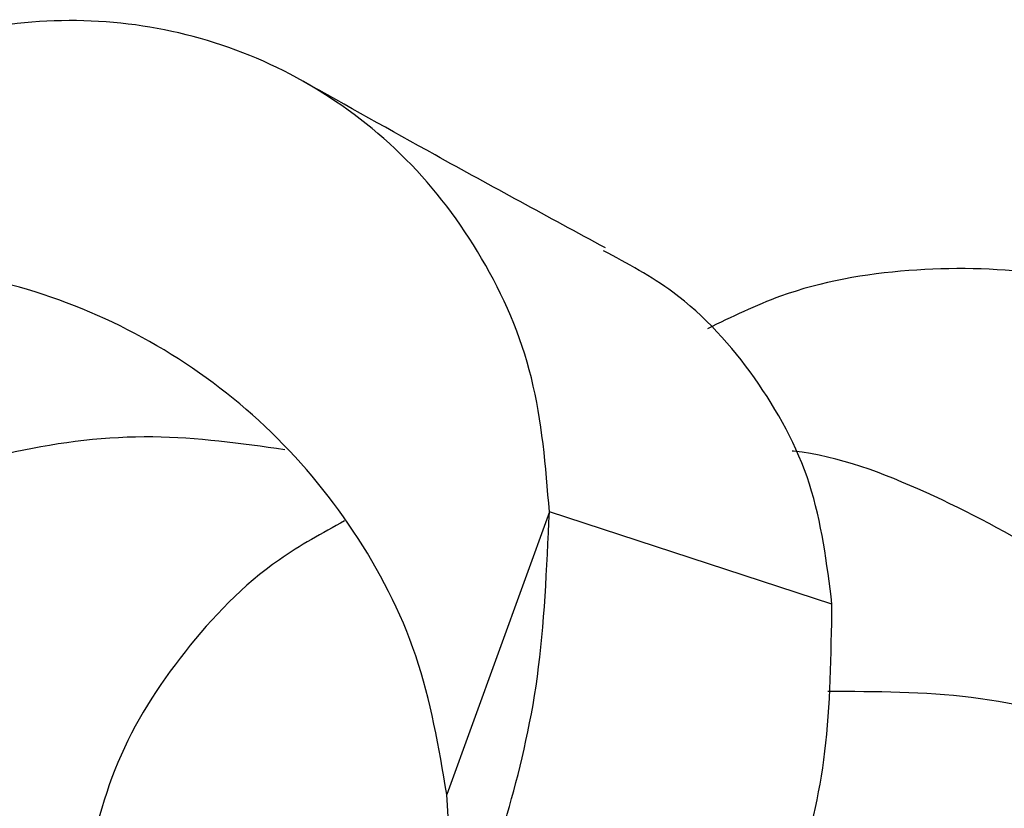
# Model space of a CAD drawing. Units: millimetres. Extents: x 50 to 2920, y 50 to 2050.
# Drawn here: x 1404 to 1437, y 523 to 549 of the extents above; entities that cross this region are included whole.
import ezdxf

# ---------------------------------------------------------------- set-up
doc = ezdxf.new("R2010")
doc.units = ezdxf.units.MM
doc.header["$LTSCALE"] = 10

msp = doc.modelspace()

# ---------------------------------------------------------------- linework, layer by layer
at = {"color": 7, "linetype": 'Continuous', "lineweight": 25}
for p, q in [((1421.865, 532.463), (1418.492, 523.167)), ((1431.162, 529.422), (1421.865, 532.463))]:
    msp.add_line(p, q, dxfattribs=at)
for points, knots in [([(1421.865, 532.463), (1421.746, 533.955), (1421.509, 536.917), (1419.787, 540.873), (1417.283, 544.167), (1414.08, 546.63), (1410.447, 548.181), (1406.557, 548.765), (1402.646, 548.398), (1398.906, 547.057), (1396.006, 545.35), (1394.601, 543.845), (1394.132, 543.343)], [0, 0, 0, 0, 0.110332, 0.219038, 0.325769, 0.43114, 0.535513, 0.638665, 0.742062, 0.844825, 0.948254, 1, 1, 1, 1]), ([(1423.713, 541.136), (1421.84, 542.151), (1418.507, 543.959), (1415.201, 545.813), (1413.752, 546.625)], [0, 0, 0, 0, 0.561726, 1, 1, 1, 1]), ([(1431.162, 529.422), (1430.994, 530.768), (1430.659, 533.45), (1428.739, 536.938), (1426.382, 539.575), (1424.433, 540.623), (1423.647, 541.045)], [0, 0, 0, 0, 0.274425, 0.5469917, 0.8173284, 1, 1, 1, 1]), ([(1418.492, 523.167), (1418.229, 524.71), (1417.703, 527.788), (1415.559, 531.907), (1412.643, 535.388), (1409.041, 538.06), (1405.021, 539.839), (1400.751, 540.68), (1396.483, 540.577), (1392.363, 539.558), (1388.617, 537.706), (1385.347, 535.073), (1382.75, 531.83), (1380.89, 528.057), (1379.884, 523.968), (1379.818, 519.703), (1380.452, 515.994), (1381.473, 513.903), (1381.859, 513.113)], [0, 0, 0, 0, 0.0673389, 0.1342401, 0.2003285, 0.2657854, 0.3306349, 0.3945699, 0.4582969, 0.5211685, 0.5838587, 0.6465343, 0.7087147, 0.7714349, 0.8342985, 0.8972114, 0.9611563, 1, 1, 1, 1]), ([(1437.123, 501.847), (1438.667, 502.11), (1441.744, 502.636), (1445.864, 504.78), (1449.344, 507.696), (1452.016, 511.298), (1453.796, 515.318), (1454.637, 519.588), (1454.534, 523.856), (1453.515, 527.977), (1451.662, 531.722), (1449.029, 534.993), (1445.787, 537.589), (1442.014, 539.449), (1437.924, 540.455), (1433.659, 540.521), (1429.951, 539.887), (1427.86, 538.866), (1427.07, 538.48)], [0, 0, 0, 0, 0.067339, 0.13424, 0.200329, 0.265785, 0.330635, 0.39457, 0.458297, 0.521169, 0.583859, 0.646534, 0.708715, 0.771435, 0.834298, 0.897211, 0.961156, 1, 1, 1, 1]), ([(1413.159, 534.501), (1411.719, 534.703), (1408.786, 535.114), (1404.28, 534.57), (1399.882, 533.188), (1395.834, 530.972), (1392.255, 527.999), (1389.3, 524.432), (1387.176, 520.344), (1386.044, 517.431), (1385.886, 515.913), (1385.884, 515.901)], [0, 0, 0, 0, 0.1214917, 0.2472803, 0.3723295, 0.497662, 0.6233352, 0.7480996, 0.8736644, 0.9989628, 1, 1, 1, 1]), ([(1448.457, 507.18), (1448.659, 508.621), (1449.07, 511.553), (1448.527, 516.059), (1447.145, 520.457), (1444.929, 524.505), (1441.955, 528.084), (1438.389, 531.039), (1434.3, 533.163), (1431.388, 534.295), (1429.87, 534.453), (1429.857, 534.455)], [0, 0, 0, 0, 0.121492, 0.24728, 0.37233, 0.497662, 0.623335, 0.7481, 0.873664, 0.998963, 1, 1, 1, 1]), ([(1418.565, 516.391), (1418.588, 516.5), (1418.778, 517.381), (1419.499, 519.272), (1420.542, 522.59), (1421.62, 526.86), (1421.783, 530.594), (1421.865, 532.463)], [0, 0, 0, 0, 0.031177, 0.253288, 0.476125, 0.737743, 1, 1, 1, 1]), ([(1415.131, 532.16), (1414.397, 531.759), (1412.371, 530.653), (1409.774, 527.947), (1407.437, 524.303), (1406.818, 521.52), (1406.508, 520.126)], [0, 0, 0, 0, 0.159862, 0.440864, 0.719998, 1, 1, 1, 1]), ([(1428.403, 515.984), (1428.646, 516.621), (1429.147, 517.928), (1430.139, 520.699), (1431.083, 524.388), (1431.135, 527.745), (1431.162, 529.422)], [0, 0, 0, 0, 0.221719, 0.455105, 0.727777, 1, 1, 1, 1]), ([(1445.672, 522.838), (1445.408, 523.019), (1443.845, 524.098), (1440.477, 525.364), (1435.819, 526.536), (1432.607, 526.546), (1431.025, 526.551)], [0, 0, 0, 0, 0.063681, 0.37769, 0.693578, 1, 1, 1, 1]), ([(1418.547, 516.391), (1418.588, 516.78), (1418.792, 518.704), (1418.625, 521.186), (1418.492, 523.167)], [0, 0, 0, 0, 0.202157, 1, 1, 1, 1])]:
    msp.add_open_spline(points, degree=3, knots=knots, dxfattribs=at)

doc.saveas('drawing.dxf')
